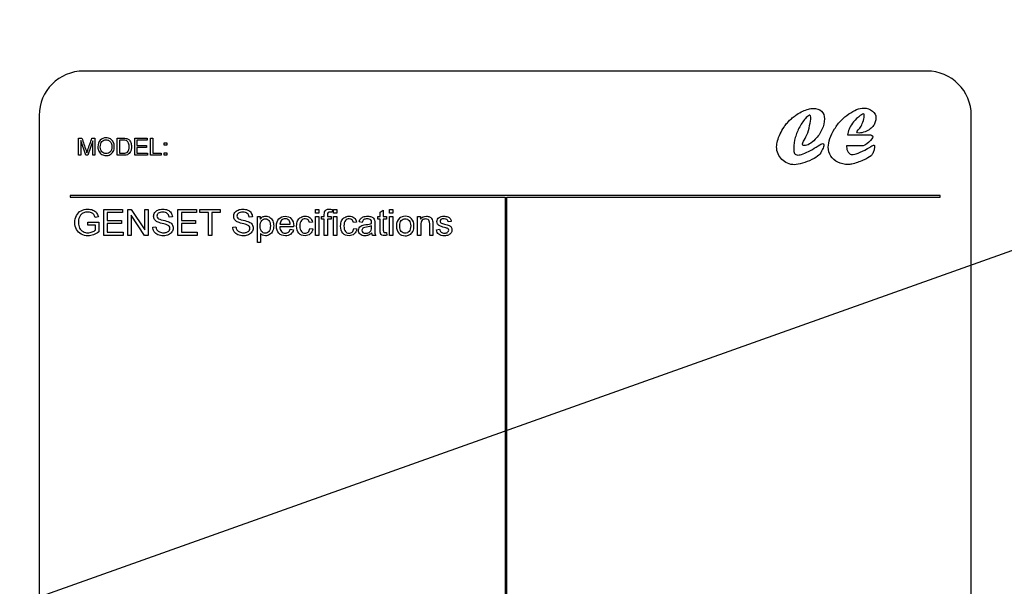
# Model space of a CAD drawing. Units: millimetres. Extents: x 0 to 408, y -2 to 410.
# Drawn here: x 135 to 140, y 136 to 139 of the extents above; entities that cross this region are included whole.
import ezdxf
from ezdxf import colors
from ezdxf.entities.mleader import LeaderData, LeaderLine
from ezdxf.math import Vec2, Vec3

# ---------------------------------------------------------------- set-up
doc = ezdxf.new("R2010")
doc.units = ezdxf.units.MM
doc.layers.add('ETIQUETA.21', color=7, linetype='Continuous')
doc.layers.add('Predeterminado', color=7, linetype='Continuous')

# ---------------------------------------------------------------- blocks, each defined once
blk = doc.blocks.new('SE2')
at = {"layer": 'ETIQUETA.21', "color": 7, "linetype": 'Continuous'}
for p, q in [((139.9073, 138.6914), (135.1573, 138.6914)), ((134.9073, 138.4414), (134.9073, 132.9414)), ((140.1573, 132.9414), (140.1573, 138.4414)), ((135.1292, 138.2172), (135.1292, 138.314)), ((135.1292, 138.314), (135.1482, 138.314)), ((135.2044, 138.314), (135.2214, 138.314)), ((135.2214, 138.314), (135.2214, 138.2172)), ((135.3473, 138.2172), (135.3473, 138.314)), ((135.4455, 138.2172), (135.4455, 138.314)), ((135.4455, 138.314), (135.5153, 138.314)), ((135.5153, 138.314), (135.5153, 138.3026)), ((135.5349, 138.2172), (135.5349, 138.314)), ((135.5349, 138.314), (135.5476, 138.314)), ((135.5476, 138.314), (135.5476, 138.2285)), ((135.1694, 138.2172), (135.1414, 138.2997)), ((135.1414, 138.2997), (135.1414, 138.2172)), ((135.2091, 138.2983), (135.1807, 138.2172)), ((135.2091, 138.2172), (135.2091, 138.2983)), ((135.3601, 138.3026), (135.3601, 138.2285)), ((135.5153, 138.3026), (135.4583, 138.3026)), ((135.4583, 138.3026), (135.4583, 138.2729)), ((135.4583, 138.2729), (135.5117, 138.2729)), ((135.5117, 138.2615), (135.4583, 138.2615)), ((135.4583, 138.2615), (135.4583, 138.2285)), ((135.5117, 138.2729), (135.5117, 138.2615)), ((135.6122, 138.2738), (135.6122, 138.2874)), ((135.6122, 138.2874), (135.6258, 138.2874)), ((135.6258, 138.2738), (135.6122, 138.2738)), ((135.6258, 138.2874), (135.6258, 138.2738)), ((135.1414, 138.2172), (135.1292, 138.2172)), ((135.1807, 138.2172), (135.1694, 138.2172)), ((135.2214, 138.2172), (135.2091, 138.2172)), ((135.5176, 138.2172), (135.4455, 138.2172)), ((135.4583, 138.2285), (135.5176, 138.2285)), ((135.5176, 138.2285), (135.5176, 138.2172)), ((135.5953, 138.2172), (135.5349, 138.2172)), ((135.5476, 138.2285), (135.5953, 138.2285)), ((135.5953, 138.2285), (135.5953, 138.2172)), ((135.6122, 138.2172), (135.6122, 138.2308)), ((135.6122, 138.2308), (135.6258, 138.2308)), ((135.6258, 138.2172), (135.6122, 138.2172)), ((135.6258, 138.2308), (135.6258, 138.2172)), ((139.9823, 137.9914), (135.0823, 137.9914)), ((135.0823, 137.9914), (135.0823, 137.9814)), ((135.0823, 137.9814), (137.5323, 137.9814)), ((137.5323, 137.9814), (137.5323, 134.2514)), ((137.5423, 134.2514), (137.5423, 137.9814)), ((137.5423, 137.9814), (139.9823, 137.9814)), ((139.9823, 137.9814), (139.9823, 137.9914)), ((135.2407, 137.8713), (135.2231, 137.8665)), ((135.2719, 137.7668), (135.2719, 137.9119)), ((135.2719, 137.9119), (135.3766, 137.9119)), ((135.3766, 137.8949), (135.291, 137.8949)), ((135.291, 137.8949), (135.291, 137.8503)), ((135.3766, 137.9119), (135.3766, 137.8949)), ((135.4062, 137.7668), (135.4062, 137.9119)), ((135.4062, 137.9119), (135.4259, 137.9119)), ((135.5014, 137.7668), (135.4246, 137.8809)), ((135.4246, 137.8809), (135.4246, 137.7668)), ((135.4259, 137.9119), (135.5027, 137.7978)), ((135.5027, 137.7978), (135.5027, 137.9119)), ((135.5027, 137.9119), (135.5211, 137.9119)), ((135.5211, 137.9119), (135.5211, 137.7668)), ((135.6575, 137.8711), (135.6391, 137.8697)), ((135.6892, 137.7668), (135.6892, 137.9119)), ((135.6892, 137.9119), (135.7938, 137.9119)), ((135.7938, 137.8949), (135.7083, 137.8949)), ((135.7083, 137.8949), (135.7083, 137.8503)), ((135.7938, 137.9119), (135.7938, 137.8949)), ((135.813, 137.8949), (135.813, 137.9119)), ((135.813, 137.9119), (135.9275, 137.9119)), ((135.8607, 137.8949), (135.813, 137.8949)), ((135.8607, 137.7668), (135.8607, 137.8949)), ((135.9275, 137.8949), (135.8798, 137.8949)), ((135.8798, 137.8949), (135.8798, 137.7668)), ((135.9275, 137.9119), (135.9275, 137.8949)), ((136.1082, 137.8711), (136.0898, 137.8697)), ((136.1366, 137.7265), (136.1366, 137.8721)), ((136.1366, 137.8721), (136.1525, 137.8721)), ((136.1525, 137.8721), (136.1525, 137.8584)), ((136.4645, 137.8916), (136.4645, 137.9119)), ((136.4645, 137.9119), (136.4823, 137.9119)), ((136.4823, 137.8916), (136.4645, 137.8916)), ((136.4645, 137.7668), (136.4645, 137.8721)), ((136.4645, 137.8721), (136.4823, 137.8721)), ((136.4823, 137.9119), (136.4823, 137.8916)), ((136.4823, 137.8721), (136.4823, 137.7668)), ((136.4978, 137.8581), (136.4978, 137.8721)), ((136.4978, 137.8721), (136.5135, 137.8721)), ((136.5312, 137.8721), (136.5517, 137.8721)), ((136.5517, 137.8721), (136.5517, 137.8581)), ((136.5593, 137.9126), (136.5566, 137.8971)), ((136.5658, 137.8916), (136.5658, 137.9119)), ((136.5658, 137.9119), (136.5835, 137.9119)), ((136.5835, 137.8916), (136.5658, 137.8916)), ((136.5658, 137.7668), (136.5658, 137.8721)), ((136.5658, 137.8721), (136.5835, 137.8721)), ((136.5835, 137.9119), (136.5835, 137.8916)), ((136.5835, 137.8721), (136.5835, 137.7668)), ((136.8147, 137.8581), (136.8147, 137.8721)), ((136.8147, 137.8721), (136.828, 137.8721)), ((136.828, 137.8981), (136.8457, 137.9089)), ((136.828, 137.8721), (136.828, 137.8981)), ((136.8457, 137.9089), (136.8457, 137.8721)), ((136.8457, 137.8721), (136.8638, 137.8721)), ((136.8638, 137.8721), (136.8638, 137.8581)), ((136.8814, 137.8916), (136.8814, 137.9119)), ((136.8814, 137.9119), (136.8992, 137.9119)), ((136.8992, 137.8916), (136.8814, 137.8916)), ((136.8814, 137.7668), (136.8814, 137.8721)), ((136.8814, 137.8721), (136.8992, 137.8721)), ((136.8992, 137.9119), (136.8992, 137.8916)), ((136.8992, 137.8721), (136.8992, 137.7668)), ((137.039, 137.7668), (137.039, 137.8721)), ((137.039, 137.8721), (137.055, 137.8721)), ((137.055, 137.8721), (137.055, 137.8571)), ((135.1812, 137.8237), (135.1812, 137.8407)), ((135.1812, 137.8407), (135.2429, 137.8407)), ((135.2238, 137.8237), (135.1812, 137.8237)), ((135.2238, 137.7965), (135.2238, 137.8237)), ((135.2429, 137.8407), (135.2429, 137.787)), ((135.291, 137.8503), (135.3711, 137.8503)), ((135.3711, 137.8332), (135.291, 137.8332)), ((135.291, 137.8332), (135.291, 137.7838)), ((135.3711, 137.8503), (135.3711, 137.8332)), ((135.5467, 137.8135), (135.5648, 137.8151)), ((135.7083, 137.8503), (135.7884, 137.8503)), ((135.7884, 137.8332), (135.7083, 137.8332)), ((135.7083, 137.8332), (135.7083, 137.7838)), ((135.7884, 137.8503), (135.7884, 137.8332)), ((135.9974, 137.8135), (136.0155, 137.8151)), ((136.3407, 137.8148), (136.2623, 137.8148)), ((136.2634, 137.8295), (136.322, 137.8295)), ((136.4471, 137.8407), (136.4297, 137.8383)), ((136.5135, 137.8581), (136.4978, 137.8581)), ((136.5135, 137.7668), (136.5135, 137.8581)), ((136.5517, 137.8581), (136.5312, 137.8581)), ((136.5312, 137.8581), (136.5312, 137.7668)), ((136.695, 137.8407), (136.6776, 137.8383)), ((136.727, 137.8397), (136.7093, 137.8421)), ((136.828, 137.8581), (136.8147, 137.8581)), ((136.8638, 137.8581), (136.8457, 137.8581)), ((137.2282, 137.8448), (137.2108, 137.8425)), ((135.38, 137.7668), (135.2719, 137.7668)), ((135.291, 137.7838), (135.38, 137.7838)), ((135.38, 137.7838), (135.38, 137.7668)), ((135.4246, 137.7668), (135.4062, 137.7668)), ((135.5211, 137.7668), (135.5014, 137.7668)), ((135.7973, 137.7668), (135.6892, 137.7668)), ((135.7083, 137.7838), (135.7973, 137.7838)), ((135.7973, 137.7838), (135.7973, 137.7668)), ((135.8798, 137.7668), (135.8607, 137.7668)), ((136.1542, 137.7776), (136.1542, 137.7265)), ((136.3217, 137.8008), (136.3401, 137.7985)), ((136.4314, 137.8052), (136.4488, 137.8028)), ((136.4823, 137.7668), (136.4645, 137.7668)), ((136.5312, 137.7668), (136.5135, 137.7668)), ((136.5835, 137.7668), (136.5658, 137.7668)), ((136.6793, 137.8052), (136.6966, 137.8028)), ((136.8031, 137.7668), (136.7847, 137.7668)), ((136.8638, 137.7827), (136.8662, 137.767)), ((136.8992, 137.7668), (136.8814, 137.7668)), ((137.0568, 137.7668), (137.039, 137.7668)), ((137.1246, 137.7668), (137.1068, 137.7668)), ((137.1447, 137.7985), (137.1624, 137.8008)), ((136.1542, 137.7265), (136.1366, 137.7265))]:
    blk.add_line(p, q, dxfattribs=at)
for centre, start, end in [((135.1573, 138.4414), 90, 180), ((139.9073, 138.4414), 0, 90)]:
    blk.add_arc(centre, 0.25, start, end, dxfattribs=at)
for points, knots in [([(139.3273, 138.2753), (139.3265, 138.2683), (139.3242, 138.2605), (139.3122, 138.2351), (139.3052, 138.2241), (139.2994, 138.2188), (139.2899, 138.21), (139.2764, 138.2016), (139.2595, 138.1931), (139.2423, 138.1845), (139.2249, 138.1777), (139.207, 138.1725), (139.1891, 138.1674), (139.1742, 138.1645), (139.1483, 138.1645), (139.1351, 138.167), (139.1226, 138.1723), (139.1104, 138.1776), (139.0996, 138.1848), (139.0813, 138.2031), (139.0742, 138.2138), (139.0688, 138.2259), (139.0634, 138.2381), (139.061, 138.2511), (139.061, 138.2755), (139.0628, 138.2869), (139.0661, 138.2994), (139.0694, 138.3115), (139.0744, 138.3244), (139.0808, 138.3378), (139.0873, 138.3511), (139.0945, 138.3639), (139.1025, 138.3757), (139.1072, 138.3826), (139.1121, 138.3893), (139.1172, 138.3956), (139.1225, 138.402), (139.1282, 138.4083), (139.1405, 138.4206), (139.1472, 138.4264), (139.1545, 138.432), (139.162, 138.4377), (139.1686, 138.4425), (139.1853, 138.4536), (139.1965, 138.4599), (139.2193, 138.4706), (139.23, 138.4746), (139.2398, 138.4771), (139.2495, 138.4795), (139.2584, 138.4811), (139.2865, 138.4811), (139.3021, 138.4758), (139.3249, 138.4552), (139.3305, 138.4407), (139.3305, 138.4034), (139.3258, 138.3833), (139.3162, 138.3623), (139.3066, 138.3414), (139.2941, 138.323), (139.2784, 138.3074), (139.2674, 138.2964), (139.2568, 138.2875), (139.2461, 138.2811), (139.2355, 138.2746), (139.2258, 138.2715), (139.2173, 138.2717), (139.2097, 138.2719), (139.2061, 138.2753), (139.2061, 138.2855), (139.2081, 138.2902), (139.2121, 138.2962), (139.2178, 138.3047), (139.2244, 138.3166), (139.2316, 138.3329)], [0, 0, 0, 0, 0.019917, 0.019917, 0.059751, 0.059751, 0.059751, 0.104379, 0.104379, 0.104379, 0.157224, 0.157224, 0.157224, 0.194847, 0.194847, 0.238044, 0.238044, 0.238044, 0.274476, 0.274476, 0.310909, 0.310909, 0.310909, 0.35151, 0.35151, 0.381155, 0.381155, 0.381155, 0.419733, 0.419733, 0.419733, 0.460696, 0.460696, 0.460696, 0.483873, 0.483873, 0.483873, 0.507886, 0.507886, 0.532787, 0.532787, 0.532787, 0.552753, 0.552753, 0.588248, 0.588248, 0.623742, 0.623742, 0.623742, 0.644057, 0.644057, 0.694844, 0.694844, 0.745632, 0.745632, 0.799554, 0.799554, 0.799554, 0.862297, 0.862297, 0.862297, 0.901482, 0.901482, 0.901482, 0.930226, 0.930226, 0.930226, 0.951726, 0.951726, 0.961133, 0.961133, 0.961133, 1, 1, 1, 1]), ([(139.5913, 138.2663), (139.6004, 138.2719), (139.606, 138.2748), (139.6111, 138.2748), (139.6125, 138.2721), (139.6125, 138.2616), (139.6114, 138.2554), (139.6096, 138.2485), (139.6077, 138.2413), (139.6049, 138.2346), (139.602, 138.2281), (139.599, 138.2216), (139.5957, 138.217), (139.5926, 138.2143), (139.5838, 138.2068), (139.5692, 138.198), (139.5479, 138.1891), (139.5268, 138.1802), (139.5055, 138.1725), (139.4839, 138.1676), (139.4765, 138.166), (139.4698, 138.1652), (139.4428, 138.1652), (139.4236, 138.1694), (139.4064, 138.1779), (139.389, 138.1865), (139.3756, 138.198), (139.366, 138.213), (139.3565, 138.2277), (139.3517, 138.2442), (139.3517, 138.2775), (139.3548, 138.294), (139.3611, 138.3121), (139.3672, 138.33), (139.376, 138.348), (139.3874, 138.3661), (139.3987, 138.3841), (139.4115, 138.4003), (139.4256, 138.415), (139.4379, 138.4279), (139.4519, 138.4394), (139.4823, 138.4603), (139.4973, 138.4684), (139.5116, 138.4742), (139.526, 138.48), (139.5392, 138.4827), (139.5703, 138.4827), (139.5866, 138.4773), (139.6, 138.4666), (139.6136, 138.4557), (139.6203, 138.4427), (139.6203, 138.4206), (139.6192, 138.4132), (139.6167, 138.4054), (139.6142, 138.3974), (139.6109, 138.3905), (139.6067, 138.3847), (139.6021, 138.3784), (139.5962, 138.3719), (139.5877, 138.3657), (139.5795, 138.3596), (139.5698, 138.3543), (139.5593, 138.35), (139.5466, 138.3449), (139.5357, 138.3425), (139.5178, 138.3425), (139.5131, 138.3447), (139.5131, 138.3516), (139.5158, 138.3556), (139.5207, 138.3612)], [0, 0, 0, 0, 0.012946, 0.012946, 0.029777, 0.029777, 0.048902, 0.048902, 0.048902, 0.071094, 0.071094, 0.071094, 0.088307, 0.088307, 0.088307, 0.140904, 0.140904, 0.140904, 0.210039, 0.210039, 0.210039, 0.228186, 0.228186, 0.291364, 0.291364, 0.291364, 0.346727, 0.346727, 0.346727, 0.404644, 0.404644, 0.451967, 0.451967, 0.451967, 0.513528, 0.513528, 0.513528, 0.577027, 0.577027, 0.577027, 0.630703, 0.630703, 0.684378, 0.684378, 0.684378, 0.721367, 0.721367, 0.77959, 0.77959, 0.77959, 0.827425, 0.827425, 0.849233, 0.849233, 0.849233, 0.872909, 0.872909, 0.872909, 0.900444, 0.900444, 0.900444, 0.933615, 0.933615, 0.933615, 0.959649, 0.959649, 0.985682, 0.985682, 1, 1, 1, 1]), ([(139.2474, 138.4434), (139.2441, 138.4432), (139.2376, 138.4387), (139.2282, 138.4293), (139.2138, 138.4149), (139.2019, 138.3972), (139.1909, 138.3777), (139.1799, 138.3582), (139.1717, 138.3384), (139.1601, 138.2978), (139.1572, 138.2779), (139.1572, 138.2433), (139.1588, 138.2328), (139.1655, 138.2217), (139.1715, 138.2188), (139.1887, 138.2188), (139.1985, 138.221), (139.2103, 138.2255), (139.2371, 138.2355), (139.2651, 138.2511), (139.2947, 138.2708), (139.3077, 138.2794), (139.3162, 138.2833), (139.3198, 138.2835)], [0, 0, 0, 0, 0.057189, 0.057189, 0.057189, 0.208708, 0.208708, 0.208708, 0.325535, 0.325535, 0.442361, 0.442361, 0.533673, 0.533673, 0.624986, 0.624986, 0.705163, 0.705163, 0.705163, 0.932996, 0.932996, 0.932996, 1, 1, 1, 1]), ([(139.2316, 138.3329), (139.2376, 138.348), (139.2427, 138.3652), (139.2512, 138.4032), (139.2532, 138.4188), (139.2532, 138.4391), (139.2514, 138.4432), (139.2474, 138.4434)], [0, 0, 0, 0, 0.376712, 0.376712, 0.753425, 0.753425, 1, 1, 1, 1]), ([(139.5207, 138.3612), (139.5263, 138.3661), (139.5316, 138.3728), (139.5366, 138.3815), (139.5416, 138.3904), (139.5457, 138.401), (139.5495, 138.4132), (139.5533, 138.4255), (139.5549, 138.4349), (139.5549, 138.4474), (139.5533, 138.4503), (139.5446, 138.4503), (139.535, 138.4445), (139.5073, 138.4208), (139.4961, 138.4092), (139.4881, 138.3978), (139.4804, 138.387), (139.4743, 138.3762), (139.4696, 138.365), (139.4649, 138.3538), (139.4613, 138.3429), (139.4595, 138.3322)], [0, 0, 0, 0, 0.101558, 0.101558, 0.101558, 0.236151, 0.236151, 0.236151, 0.345736, 0.345736, 0.434111, 0.434111, 0.57551, 0.57551, 0.71691, 0.71691, 0.71691, 0.865053, 0.865053, 0.865053, 1, 1, 1, 1]), ([(135.1482, 138.314), (135.1559, 138.2911), (135.1636, 138.2683), (135.1712, 138.2455), (135.1734, 138.239), (135.1749, 138.2343), (135.1759, 138.2311)], [0, 0, 0, 0, 0.827142, 0.827142, 0.827142, 1, 1, 1, 1]), ([(135.1759, 138.2311), (135.177, 138.2347), (135.1787, 138.2398), (135.181, 138.2466), (135.1887, 138.2691), (135.1966, 138.2915), (135.2044, 138.314)], [0, 0, 0, 0, 0.186692, 0.186692, 0.186692, 1, 1, 1, 1]), ([(135.2383, 138.2643), (135.2383, 138.2803), (135.2426, 138.2928), (135.2511, 138.302), (135.2597, 138.3111), (135.2709, 138.3156), (135.2933, 138.3156), (135.3014, 138.3135), (135.3086, 138.3092), (135.3157, 138.3049), (135.3212, 138.299), (135.3249, 138.2914), (135.3287, 138.2837), (135.3305, 138.2751), (135.3305, 138.2556), (135.3286, 138.2468), (135.3246, 138.2391), (135.3206, 138.2314), (135.3151, 138.2255), (135.3078, 138.2215), (135.3006, 138.2175), (135.2928, 138.2156), (135.2753, 138.2156), (135.2672, 138.2178), (135.2529, 138.2265), (135.2475, 138.2325), (135.2401, 138.2477), (135.2383, 138.2558), (135.2383, 138.2643)], [0, 0, 0, 0, 0.133447, 0.133447, 0.133447, 0.256567, 0.256567, 0.337091, 0.337091, 0.337091, 0.417385, 0.417385, 0.417385, 0.505066, 0.505066, 0.593917, 0.593917, 0.593917, 0.674508, 0.674508, 0.674508, 0.751025, 0.751025, 0.834017, 0.834017, 0.917008, 0.917008, 1, 1, 1, 1]), ([(135.3473, 138.314), (135.3584, 138.314), (135.3696, 138.314), (135.3807, 138.314), (135.3882, 138.314), (135.394, 138.3135), (135.3979, 138.3126), (135.4035, 138.3113), (135.4082, 138.309), (135.4121, 138.3057), (135.4172, 138.3013), (135.4211, 138.2958), (135.4261, 138.2824), (135.4274, 138.2747), (135.4274, 138.2588), (135.4265, 138.2522), (135.4231, 138.2408), (135.4209, 138.2361), (135.4182, 138.2325), (135.4155, 138.2287), (135.4126, 138.2258), (135.4094, 138.2236), (135.4062, 138.2215), (135.4023, 138.2199), (135.3933, 138.2177), (135.3881, 138.2172), (135.3823, 138.2172), (135.3706, 138.2172), (135.359, 138.2172), (135.3473, 138.2172)], [0, 0, 0, 0, 0.150345, 0.150345, 0.150345, 0.228664, 0.228664, 0.228664, 0.300657, 0.300657, 0.300657, 0.39723, 0.39723, 0.493802, 0.493802, 0.575961, 0.575961, 0.65812, 0.65812, 0.65812, 0.714757, 0.714757, 0.714757, 0.778567, 0.778567, 0.842377, 0.842377, 0.842377, 1, 1, 1, 1]), ([(139.4595, 138.3322), (139.5004, 138.3322), (139.5412, 138.3322), (139.5821, 138.3322), (139.5955, 138.3322), (139.6022, 138.3288), (139.6022, 138.3154), (139.5946, 138.3049), (139.5796, 138.2904), (139.5652, 138.2765), (139.5511, 138.2703), (139.5388, 138.2703)], [0, 0, 0, 0, 0.524268, 0.524268, 0.524268, 0.666968, 0.666968, 0.800462, 0.800462, 0.800462, 1, 1, 1, 1]), ([(135.2515, 138.264), (135.2515, 138.2524), (135.2546, 138.2432), (135.2608, 138.2365), (135.2671, 138.2299), (135.2749, 138.2265), (135.2939, 138.2265), (135.3019, 138.2298), (135.308, 138.2366), (135.3143, 138.2434), (135.3174, 138.253), (135.3174, 138.2732), (135.316, 138.2801), (135.3107, 138.2918), (135.3068, 138.2964), (135.2966, 138.3028), (135.2909, 138.3044), (135.2755, 138.3044), (135.2677, 138.3013), (135.2612, 138.2951), (135.2547, 138.2889), (135.2515, 138.2785), (135.2515, 138.264)], [0, 0, 0, 0, 0.129276, 0.129276, 0.129276, 0.243008, 0.243008, 0.359076, 0.359076, 0.359076, 0.489895, 0.489895, 0.572588, 0.572588, 0.655282, 0.655282, 0.737976, 0.737976, 0.854916, 0.854916, 0.854916, 1, 1, 1, 1]), ([(135.3601, 138.2285), (135.367, 138.2285), (135.3739, 138.2285), (135.3808, 138.2285), (135.3872, 138.2285), (135.3922, 138.2291), (135.3959, 138.2303), (135.3995, 138.2314), (135.4024, 138.2332), (135.4045, 138.2354), (135.4075, 138.2385), (135.4099, 138.2425), (135.4116, 138.2476), (135.4134, 138.2527), (135.4142, 138.2589), (135.4142, 138.2764), (135.4126, 138.2842), (135.4092, 138.2897), (135.4059, 138.2951), (135.4019, 138.2988), (135.397, 138.3006), (135.3936, 138.3019), (135.3881, 138.3026), (135.3805, 138.3026), (135.3737, 138.3026), (135.3669, 138.3026), (135.3601, 138.3026)], [0, 0, 0, 0, 0.131508, 0.131508, 0.131508, 0.228357, 0.228357, 0.228357, 0.292742, 0.292742, 0.292742, 0.383654, 0.383654, 0.383654, 0.499024, 0.499024, 0.657911, 0.657911, 0.657911, 0.763984, 0.763984, 0.763984, 0.870531, 0.870531, 0.870531, 1, 1, 1, 1]), ([(139.3198, 138.2835), (139.3249, 138.2833), (139.3273, 138.2808), (139.3273, 138.2759), (139.3273, 138.2757), (139.3273, 138.2755), (139.3273, 138.2753)], [0, 0, 0, 0, 0.948091, 0.948091, 0.948091, 1, 1, 1, 1]), ([(139.4548, 138.2708), (139.4548, 138.2689), (139.4548, 138.2669), (139.4548, 138.265), (139.4548, 138.2538), (139.4582, 138.2438), (139.4644, 138.2346), (139.4707, 138.2255), (139.4781, 138.2212), (139.4939, 138.2212), (139.5053, 138.2239), (139.5205, 138.2297), (139.5355, 138.2354), (139.5526, 138.2438), (139.5721, 138.2547), (139.5748, 138.2562), (139.5774, 138.2578), (139.5801, 138.2594), (139.5855, 138.2625), (139.5893, 138.2648), (139.5913, 138.2663)], [0, 0, 0, 0, 0.032229, 0.032229, 0.032229, 0.211815, 0.211815, 0.211815, 0.381915, 0.381915, 0.556875, 0.556875, 0.556875, 0.875376, 0.875376, 0.875376, 0.927038, 0.927038, 0.927038, 1, 1, 1, 1]), ([(135.2429, 137.787), (135.2335, 137.7794), (135.2237, 137.7738), (135.2137, 137.77), (135.2037, 137.7661), (135.1934, 137.7644), (135.1685, 137.7644), (135.1556, 137.7674), (135.1439, 137.7734), (135.1323, 137.7795), (135.1235, 137.7884), (135.1175, 137.7999), (135.1115, 137.8115), (135.1086, 137.8244), (135.1086, 137.8528), (135.1116, 137.8659), (135.1175, 137.8782), (135.1233, 137.8904), (135.1319, 137.8995), (135.143, 137.9055), (135.154, 137.9114), (135.1668, 137.9144), (135.1918, 137.9144), (135.2013, 137.9126), (135.2098, 137.9092), (135.2182, 137.9059), (135.2249, 137.9011), (135.2345, 137.8889), (135.2382, 137.881), (135.2407, 137.8713)], [0, 0, 0, 0, 0.088799, 0.088799, 0.088799, 0.16845, 0.16845, 0.2766, 0.2766, 0.2766, 0.375822, 0.375822, 0.375822, 0.482346, 0.482346, 0.587431, 0.587431, 0.587431, 0.686628, 0.686628, 0.686628, 0.790764, 0.790764, 0.866437, 0.866437, 0.866437, 0.933218, 0.933218, 1, 1, 1, 1]), ([(135.2231, 137.8665), (135.2209, 137.874), (135.2183, 137.8798), (135.215, 137.884), (135.2118, 137.8882), (135.2072, 137.8917), (135.1952, 137.8967), (135.1885, 137.898), (135.1725, 137.898), (135.1648, 137.8967), (135.1521, 137.8913), (135.147, 137.8877), (135.143, 137.8833), (135.1391, 137.879), (135.136, 137.8743), (135.1339, 137.869), (135.1302, 137.86), (135.1283, 137.8502), (135.1283, 137.8267), (135.1306, 137.8159), (135.135, 137.8072), (135.1394, 137.7984), (135.146, 137.7919), (135.1544, 137.7878), (135.1629, 137.7835), (135.172, 137.7814), (135.1899, 137.7814), (135.1979, 137.783), (135.2138, 137.7894), (135.2197, 137.7929), (135.2238, 137.7965)], [0, 0, 0, 0, 0.068806, 0.068806, 0.068806, 0.13378, 0.13378, 0.198755, 0.198755, 0.275698, 0.275698, 0.352641, 0.352641, 0.352641, 0.413083, 0.413083, 0.413083, 0.513304, 0.513304, 0.638581, 0.638581, 0.638581, 0.737849, 0.737849, 0.737849, 0.833616, 0.833616, 0.916808, 0.916808, 1, 1, 1, 1]), ([(135.6391, 137.8697), (135.6381, 137.8788), (135.6348, 137.8857), (135.6234, 137.8949), (135.6149, 137.8973), (135.6038, 137.8974), (135.5922, 137.8975), (135.5838, 137.8951), (135.5732, 137.8866), (135.5706, 137.8815), (135.5706, 137.8703), (135.5724, 137.866), (135.5762, 137.8627), (135.5799, 137.8593), (135.5895, 137.8558), (135.6051, 137.8523), (135.6207, 137.8488), (135.6314, 137.8456), (135.6372, 137.843), (135.6456, 137.8392), (135.6519, 137.8342), (135.6559, 137.8283), (135.66, 137.8224), (135.6619, 137.8155), (135.6619, 137.7999), (135.6597, 137.7927), (135.6553, 137.7859), (135.6509, 137.779), (135.6445, 137.7738), (135.6363, 137.77), (135.628, 137.7661), (135.6187, 137.7644), (135.5953, 137.7644), (135.5843, 137.7662), (135.5755, 137.7701), (135.5667, 137.774), (135.5597, 137.7796), (135.5546, 137.7874), (135.5497, 137.795), (135.547, 137.8037), (135.5467, 137.8135)], [0, 0, 0, 0, 0.065173, 0.065173, 0.130346, 0.130346, 0.130346, 0.183722, 0.183722, 0.237099, 0.237099, 0.283588, 0.283588, 0.283588, 0.363822, 0.363822, 0.363822, 0.450636, 0.450636, 0.450636, 0.513237, 0.513237, 0.513237, 0.571165, 0.571165, 0.629816, 0.629816, 0.629816, 0.695155, 0.695155, 0.695155, 0.766664, 0.766664, 0.856886, 0.856886, 0.856886, 0.928294, 0.928294, 0.928294, 1, 1, 1, 1]), ([(135.5648, 137.8151), (135.5657, 137.8078), (135.5676, 137.8018), (135.5708, 137.7971), (135.574, 137.7925), (135.5787, 137.7886), (135.5853, 137.7857), (135.5919, 137.7828), (135.5993, 137.7814), (135.6148, 137.7814), (135.6213, 137.7824), (135.6325, 137.7869), (135.6367, 137.7899), (135.6394, 137.7937), (135.6421, 137.7976), (135.6436, 137.8017), (135.6436, 137.8107), (135.6422, 137.8146), (135.6368, 137.8214), (135.6324, 137.8242), (135.6264, 137.8265), (135.6225, 137.828), (135.6139, 137.8304), (135.6005, 137.8336), (135.5873, 137.8367), (135.578, 137.8398), (135.5726, 137.8427), (135.5657, 137.8462), (135.5606, 137.8508), (135.5539, 137.8616), (135.5521, 137.8676), (135.5521, 137.8816), (135.5542, 137.8885), (135.5584, 137.8948), (135.5625, 137.9012), (135.5686, 137.9061), (135.5766, 137.9093), (135.5845, 137.9126), (135.5934, 137.9144), (135.6139, 137.9144), (135.6233, 137.9126), (135.6397, 137.9057), (135.646, 137.9006), (135.6504, 137.8939), (135.6548, 137.8872), (135.6572, 137.8796), (135.6575, 137.8711)], [0, 0, 0, 0, 0.049761, 0.049761, 0.049761, 0.09836, 0.09836, 0.09836, 0.153596, 0.153596, 0.201767, 0.201767, 0.249938, 0.249938, 0.249938, 0.285753, 0.285753, 0.322347, 0.322347, 0.358941, 0.358941, 0.358941, 0.428543, 0.428543, 0.428543, 0.50508, 0.50508, 0.50508, 0.557237, 0.557237, 0.609394, 0.609394, 0.665277, 0.665277, 0.665277, 0.726686, 0.726686, 0.726686, 0.79163, 0.79163, 0.864367, 0.864367, 0.937104, 0.937104, 0.937104, 1, 1, 1, 1]), ([(136.0898, 137.8697), (136.0888, 137.8788), (136.0855, 137.8857), (136.0797, 137.8903), (136.0741, 137.8948), (136.0657, 137.8973), (136.0545, 137.8974), (136.043, 137.8975), (136.0345, 137.8951), (136.0293, 137.8909), (136.024, 137.8866), (136.0213, 137.8815), (136.0213, 137.8703), (136.0232, 137.866), (136.0269, 137.8627), (136.0306, 137.8592), (136.0402, 137.8558), (136.0558, 137.8523), (136.0713, 137.8488), (136.0821, 137.8456), (136.0879, 137.843), (136.0964, 137.8392), (136.1025, 137.8342), (136.1066, 137.8283), (136.1107, 137.8224), (136.1127, 137.8155), (136.1127, 137.7999), (136.1105, 137.7927), (136.106, 137.7859), (136.1016, 137.7791), (136.0953, 137.7738), (136.087, 137.77), (136.0788, 137.7662), (136.0695, 137.7644), (136.046, 137.7644), (136.0351, 137.7662), (136.0262, 137.7701), (136.0173, 137.7739), (136.0104, 137.7796), (136.0054, 137.7874), (136.0004, 137.795), (135.9977, 137.8037), (135.9974, 137.8135)], [0, 0, 0, 0, 0.061126, 0.061126, 0.061126, 0.130375, 0.130375, 0.130375, 0.199265, 0.199265, 0.199265, 0.244252, 0.244252, 0.283434, 0.283434, 0.283434, 0.363706, 0.363706, 0.363706, 0.450528, 0.450528, 0.450528, 0.513142, 0.513142, 0.513142, 0.571165, 0.571165, 0.629914, 0.629914, 0.629914, 0.695246, 0.695246, 0.695246, 0.76646, 0.76646, 0.856975, 0.856975, 0.856975, 0.928213, 0.928213, 0.928213, 1, 1, 1, 1]), ([(136.0155, 137.8151), (136.0163, 137.8078), (136.0184, 137.8018), (136.0215, 137.7971), (136.0246, 137.7924), (136.0295, 137.7886), (136.0426, 137.7828), (136.0501, 137.7814), (136.0656, 137.7814), (136.072, 137.7824), (136.0832, 137.7869), (136.0875, 137.7899), (136.0902, 137.7937), (136.0928, 137.7975), (136.0942, 137.8017), (136.0942, 137.8107), (136.0929, 137.8146), (136.0902, 137.818), (136.0875, 137.8213), (136.0831, 137.8242), (136.077, 137.8265), (136.0731, 137.828), (136.0646, 137.8304), (136.0513, 137.8336), (136.038, 137.8368), (136.0287, 137.8398), (136.0234, 137.8427), (136.0164, 137.8463), (136.0113, 137.8508), (136.0045, 137.8616), (136.0029, 137.8676), (136.0029, 137.8816), (136.0049, 137.8885), (136.0132, 137.9012), (136.0193, 137.9061), (136.0273, 137.9093), (136.0352, 137.9126), (136.0441, 137.9144), (136.0646, 137.9144), (136.074, 137.9126), (136.0905, 137.9057), (136.0967, 137.9006), (136.1011, 137.8939), (136.1055, 137.8871), (136.1079, 137.8796), (136.1082, 137.8711)], [0, 0, 0, 0, 0.049735, 0.049735, 0.049735, 0.102626, 0.102626, 0.155517, 0.155517, 0.202807, 0.202807, 0.250098, 0.250098, 0.250098, 0.283603, 0.283603, 0.317837, 0.317837, 0.317837, 0.359019, 0.359019, 0.359019, 0.428382, 0.428382, 0.428382, 0.504928, 0.504928, 0.504928, 0.558426, 0.558426, 0.611924, 0.611924, 0.669244, 0.669244, 0.726564, 0.726564, 0.726564, 0.792392, 0.792392, 0.864737, 0.864737, 0.937083, 0.937083, 0.937083, 1, 1, 1, 1]), ([(136.1525, 137.8584), (136.1564, 137.8637), (136.1608, 137.8678), (136.1657, 137.8705), (136.1704, 137.8732), (136.1764, 137.8744), (136.1923, 137.8744), (136.2004, 137.8721), (136.2073, 137.8675), (136.2142, 137.8629), (136.2194, 137.8564), (136.223, 137.848), (136.2266, 137.8395), (136.2283, 137.8303), (136.2283, 137.8094), (136.2263, 137.7996), (136.2185, 137.7824), (136.2129, 137.7758), (136.2055, 137.7712), (136.198, 137.7667), (136.1902, 137.7644), (136.1761, 137.7644), (136.1707, 137.7656), (136.1659, 137.7681), (136.1612, 137.7706), (136.1573, 137.7737), (136.1542, 137.7776)], [0, 0, 0, 0, 0.07873, 0.07873, 0.07873, 0.16209, 0.16209, 0.269763, 0.269763, 0.269763, 0.380875, 0.380875, 0.380875, 0.498667, 0.498667, 0.625519, 0.625519, 0.752371, 0.752371, 0.752371, 0.856686, 0.856686, 0.93368, 0.93368, 0.93368, 1, 1, 1, 1]), ([(136.3401, 137.7985), (136.3372, 137.7877), (136.3319, 137.7792), (136.3162, 137.7673), (136.3062, 137.7644), (136.2786, 137.7644), (136.2665, 137.7691), (136.2485, 137.788), (136.2439, 137.8014), (136.2439, 137.8362), (136.2485, 137.85), (136.2667, 137.8695), (136.2784, 137.8744), (136.3071, 137.8744), (136.3185, 137.8696), (136.3273, 137.86), (136.3363, 137.8504), (136.3408, 137.8369), (136.3408, 137.8185), (136.3407, 137.8169), (136.3407, 137.8148)], [0, 0, 0, 0, 0.101904, 0.101904, 0.203809, 0.203809, 0.330588, 0.330588, 0.457367, 0.457367, 0.588443, 0.588443, 0.719519, 0.719519, 0.8471, 0.8471, 0.8471, 0.991194, 0.991194, 1, 1, 1, 1]), ([(136.4488, 137.8028), (136.4469, 137.7907), (136.4421, 137.7814), (136.4341, 137.7745), (136.4263, 137.7677), (136.4167, 137.7644), (136.3908, 137.7644), (136.3792, 137.769), (136.3706, 137.7785), (136.3619, 137.7879), (136.3574, 137.8014), (136.3574, 137.8304), (136.3593, 137.8403), (136.3669, 137.8573), (136.3726, 137.8638), (136.3879, 137.8723), (136.3963, 137.8744), (136.4167, 137.8744), (136.4259, 137.8715), (136.4404, 137.8598), (136.4451, 137.8514), (136.4471, 137.8407)], [0, 0, 0, 0, 0.113114, 0.113114, 0.113114, 0.221302, 0.221302, 0.355855, 0.355855, 0.355855, 0.496182, 0.496182, 0.587162, 0.587162, 0.678143, 0.678143, 0.769124, 0.769124, 0.884562, 0.884562, 1, 1, 1, 1]), ([(136.5135, 137.8721), (136.5135, 137.8758), (136.5135, 137.8795), (136.5135, 137.8832), (136.5135, 137.8902), (136.5142, 137.8954), (136.5153, 137.8989), (136.5169, 137.9035), (136.5202, 137.9072), (136.5244, 137.9101), (136.5287, 137.913), (136.5349, 137.9144), (136.5476, 137.9144), (136.5532, 137.9138), (136.5593, 137.9126)], [0, 0, 0, 0, 0.143603, 0.143603, 0.143603, 0.348064, 0.348064, 0.348064, 0.537899, 0.537899, 0.537899, 0.81796, 0.81796, 1, 1, 1, 1]), ([(136.5566, 137.8971), (136.5529, 137.8976), (136.5494, 137.898), (136.5407, 137.898), (136.5369, 137.8969), (136.5346, 137.8946), (136.5323, 137.8923), (136.5312, 137.888), (136.5312, 137.8817), (136.5312, 137.8785), (136.5312, 137.8753), (136.5312, 137.8721)], [0, 0, 0, 0, 0.191239, 0.191239, 0.497221, 0.497221, 0.497221, 0.792257, 0.792257, 0.792257, 1, 1, 1, 1]), ([(136.6966, 137.8028), (136.6948, 137.7907), (136.6899, 137.7814), (136.6821, 137.7745), (136.6742, 137.7676), (136.6645, 137.7644), (136.6387, 137.7644), (136.6272, 137.769), (136.6184, 137.7785), (136.6097, 137.7878), (136.6053, 137.8014), (136.6053, 137.8304), (136.6071, 137.8403), (136.6147, 137.8573), (136.6204, 137.8638), (136.6281, 137.8681), (136.6358, 137.8723), (136.6441, 137.8744), (136.6645, 137.8744), (136.6738, 137.8715), (136.6883, 137.8598), (136.693, 137.8514), (136.695, 137.8407)], [0, 0, 0, 0, 0.112928, 0.112928, 0.112928, 0.220322, 0.220322, 0.355929, 0.355929, 0.355929, 0.507701, 0.507701, 0.606102, 0.606102, 0.704504, 0.704504, 0.704504, 0.789189, 0.789189, 0.894594, 0.894594, 1, 1, 1, 1]), ([(136.7093, 137.8421), (136.7109, 137.8495), (136.7135, 137.8555), (136.7171, 137.8601), (136.7208, 137.8647), (136.726, 137.8683), (136.7329, 137.8708), (136.7397, 137.8733), (136.7478, 137.8744), (136.7658, 137.8744), (136.7731, 137.8734), (136.7788, 137.8713), (136.7844, 137.8692), (136.7885, 137.8665), (136.7912, 137.8633), (136.7938, 137.8602), (136.7956, 137.8561), (136.7967, 137.8513), (136.7974, 137.8482), (136.7976, 137.8427), (136.7976, 137.8347), (136.7976, 137.8268), (136.7976, 137.8188), (136.7976, 137.8109), (136.7976, 137.7942), (136.798, 137.7837), (136.7987, 137.7793), (136.7994, 137.7749), (136.8009, 137.7707), (136.8031, 137.7668)], [0, 0, 0, 0, 0.099675, 0.099675, 0.099675, 0.196215, 0.196215, 0.196215, 0.313834, 0.313834, 0.430201, 0.430201, 0.430201, 0.504682, 0.504682, 0.504682, 0.571935, 0.571935, 0.571935, 0.65508, 0.65508, 0.65508, 0.774803, 0.774803, 0.774803, 0.932996, 0.932996, 0.932996, 1, 1, 1, 1]), ([(136.9197, 137.8195), (136.9197, 137.8389), (136.9251, 137.8534), (136.936, 137.8628), (136.945, 137.8706), (136.956, 137.8744), (136.9834, 137.8744), (136.9953, 137.8697), (137.0045, 137.8602), (137.0137, 137.8507), (137.0182, 137.8376), (137.0182, 137.8073), (137.0162, 137.7966), (137.0121, 137.7889), (137.008, 137.7811), (137.0022, 137.7751), (136.9944, 137.7707), (136.9867, 137.7664), (136.9782, 137.7644), (136.9543, 137.7644), (136.9423, 137.7691), (136.9332, 137.7785), (136.9241, 137.7879), (136.9197, 137.8016), (136.9197, 137.8195)], [0, 0, 0, 0, 0.142692, 0.142692, 0.142692, 0.249491, 0.249491, 0.367364, 0.367364, 0.367364, 0.491893, 0.491893, 0.593388, 0.593388, 0.593388, 0.670271, 0.670271, 0.670271, 0.746206, 0.746206, 0.867701, 0.867701, 0.867701, 1, 1, 1, 1]), ([(137.055, 137.8571), (137.0628, 137.8686), (137.074, 137.8744), (137.0948, 137.8744), (137.1007, 137.8733), (137.1061, 137.8711), (137.1114, 137.8688), (137.1154, 137.8657), (137.118, 137.8621), (137.1207, 137.8583), (137.1225, 137.854), (137.1235, 137.8488), (137.1242, 137.8456), (137.1246, 137.8398), (137.1246, 137.8315), (137.1246, 137.81), (137.1246, 137.7884), (137.1246, 137.7668)], [0, 0, 0, 0, 0.237198, 0.237198, 0.339303, 0.339303, 0.339303, 0.429041, 0.429041, 0.429041, 0.514461, 0.514461, 0.514461, 0.617089, 0.617089, 0.617089, 1, 1, 1, 1]), ([(137.1624, 137.8008), (137.1634, 137.7937), (137.1662, 137.7883), (137.1707, 137.7847), (137.1753, 137.7809), (137.1815, 137.779), (137.1897, 137.7791), (137.1979, 137.7792), (137.204, 137.7807), (137.2079, 137.784), (137.2119, 137.7873), (137.2139, 137.7912), (137.2139, 137.7998), (137.2122, 137.803), (137.2087, 137.8053), (137.2062, 137.807), (137.2002, 137.8089), (137.1904, 137.8113), (137.1774, 137.8146), (137.1683, 137.8175), (137.1633, 137.8199), (137.1582, 137.8224), (137.1543, 137.8257), (137.1491, 137.8342), (137.1477, 137.839), (137.1477, 137.8488), (137.1489, 137.8532), (137.1531, 137.8611), (137.156, 137.8645), (137.1597, 137.8671), (137.1625, 137.8691), (137.1664, 137.8709), (137.1711, 137.8723), (137.1759, 137.8738), (137.1811, 137.8744), (137.1948, 137.8744), (137.202, 137.8733), (137.2082, 137.8709), (137.2145, 137.8684), (137.2191, 137.8653), (137.2221, 137.8612), (137.2251, 137.8571), (137.2272, 137.8516), (137.2282, 137.8448)], [0, 0, 0, 0, 0.068047, 0.068047, 0.068047, 0.141774, 0.141774, 0.141774, 0.212255, 0.212255, 0.212255, 0.260711, 0.260711, 0.304012, 0.304012, 0.304012, 0.374515, 0.374515, 0.374515, 0.478824, 0.478824, 0.478824, 0.5333, 0.5333, 0.587776, 0.587776, 0.638141, 0.638141, 0.688506, 0.688506, 0.688506, 0.734553, 0.734553, 0.734553, 0.788968, 0.788968, 0.872534, 0.872534, 0.872534, 0.935316, 0.935316, 0.935316, 1, 1, 1, 1]), ([(136.1522, 137.8188), (136.1522, 137.8052), (136.155, 137.7952), (136.166, 137.7822), (136.1728, 137.779), (136.1806, 137.7791), (136.1887, 137.7792), (136.1955, 137.7823), (136.2012, 137.7891), (136.2069, 137.7959), (136.2098, 137.8062), (136.2098, 137.8338), (136.207, 137.8438), (136.2014, 137.8505), (136.1958, 137.8571), (136.1892, 137.8604), (136.1815, 137.8605), (136.1738, 137.8606), (136.167, 137.857), (136.1552, 137.8427), (136.1522, 137.8323), (136.1522, 137.8188)], [0, 0, 0, 0, 0.12288, 0.12288, 0.245761, 0.245761, 0.245761, 0.351783, 0.351783, 0.351783, 0.500751, 0.500751, 0.642575, 0.642575, 0.642575, 0.74578, 0.74578, 0.74578, 0.87289, 0.87289, 1, 1, 1, 1]), ([(136.2623, 137.8148), (136.263, 137.8032), (136.2663, 137.7943), (136.2722, 137.7882), (136.2781, 137.7821), (136.2853, 137.779), (136.2941, 137.7791), (136.3006, 137.7791), (136.3062, 137.7807), (136.3155, 137.7877), (136.3191, 137.7932), (136.3217, 137.8008)], [0, 0, 0, 0, 0.316696, 0.316696, 0.316696, 0.584646, 0.584646, 0.584646, 0.792323, 0.792323, 1, 1, 1, 1]), ([(136.322, 137.8295), (136.3212, 137.8383), (136.3189, 137.845), (136.3153, 137.8494), (136.3095, 137.8564), (136.3022, 137.8598), (136.2932, 137.8599), (136.285, 137.8599), (136.2782, 137.8571), (136.2726, 137.8515), (136.2671, 137.846), (136.2639, 137.8387), (136.2634, 137.8295)], [0, 0, 0, 0, 0.227209, 0.227209, 0.227209, 0.496089, 0.496089, 0.496089, 0.739373, 0.739373, 0.739373, 1, 1, 1, 1]), ([(136.4297, 137.8383), (136.4281, 137.8455), (136.4252, 137.8508), (136.421, 137.8544), (136.4169, 137.8581), (136.4118, 137.8598), (136.4059, 137.8599), (136.397, 137.86), (136.3898, 137.8566), (136.3842, 137.8501), (136.3786, 137.8437), (136.3759, 137.8335), (136.3759, 137.8053), (136.3786, 137.795), (136.384, 137.7886), (136.3894, 137.7822), (136.3964, 137.779), (136.4051, 137.7791), (136.4121, 137.7791), (136.4179, 137.7811), (136.4225, 137.7854), (136.4272, 137.7898), (136.4302, 137.7964), (136.4314, 137.8052)], [0, 0, 0, 0, 0.098208, 0.098208, 0.098208, 0.184486, 0.184486, 0.184486, 0.314472, 0.314472, 0.314472, 0.484894, 0.484894, 0.656491, 0.656491, 0.656491, 0.782801, 0.782801, 0.782801, 0.883345, 0.883345, 0.883345, 1, 1, 1, 1]), ([(136.6776, 137.8383), (136.676, 137.8455), (136.6731, 137.8508), (136.6689, 137.8544), (136.6648, 137.8581), (136.6597, 137.8598), (136.6538, 137.8599), (136.6448, 137.86), (136.6377, 137.8566), (136.6265, 137.8436), (136.6238, 137.8335), (136.6238, 137.8053), (136.6265, 137.795), (136.6318, 137.7886), (136.6372, 137.7821), (136.6443, 137.779), (136.653, 137.7791), (136.6599, 137.7791), (136.6657, 137.7811), (136.6705, 137.7854), (136.6751, 137.7897), (136.6781, 137.7964), (136.6793, 137.8052)], [0, 0, 0, 0, 0.098174, 0.098174, 0.098174, 0.184423, 0.184423, 0.184423, 0.341288, 0.341288, 0.498153, 0.498153, 0.6561, 0.6561, 0.6561, 0.782902, 0.782902, 0.782902, 0.883345, 0.883345, 0.883345, 1, 1, 1, 1]), ([(136.7809, 137.78), (136.7745, 137.7743), (136.7683, 137.7702), (136.7621, 137.7678), (136.756, 137.7656), (136.7494, 137.7644), (136.7308, 137.7644), (136.7219, 137.7672), (136.7156, 137.7728), (136.7093, 137.7784), (136.7062, 137.7856), (136.7062, 137.7996), (136.7075, 137.8043), (136.7098, 137.8086), (136.7121, 137.8129), (136.7152, 137.8163), (136.7191, 137.8189), (136.7228, 137.8214), (136.7272, 137.8234), (136.7319, 137.8247), (136.7354, 137.8256), (136.7407, 137.8265), (136.7479, 137.8274), (136.7623, 137.8291), (136.773, 137.8311), (136.7798, 137.8336)], [0, 0, 0, 0, 0.1204, 0.1204, 0.1204, 0.218954, 0.218954, 0.380959, 0.380959, 0.380959, 0.513526, 0.513526, 0.589895, 0.589895, 0.589895, 0.664399, 0.664399, 0.664399, 0.739991, 0.739991, 0.739991, 0.826355, 0.826355, 0.826355, 1, 1, 1, 1]), ([(136.7799, 137.8196), (136.7734, 137.8169), (136.7636, 137.8146), (136.7506, 137.8128), (136.7432, 137.8118), (136.738, 137.8106), (136.7349, 137.8092), (136.7319, 137.8079), (136.7295, 137.806), (136.7279, 137.8034), (136.7262, 137.8008), (136.7254, 137.7981), (136.7254, 137.7902), (136.7272, 137.7862), (136.7308, 137.783)], [0, 0, 0, 0, 0.386296, 0.386296, 0.386296, 0.592781, 0.592781, 0.592781, 0.711741, 0.711741, 0.711741, 0.824232, 0.824232, 1, 1, 1, 1]), ([(136.7798, 137.8336), (136.7799, 137.836), (136.7799, 137.8375), (136.7799, 137.8455), (136.7782, 137.8507), (136.7748, 137.8538), (136.7704, 137.8578), (136.7634, 137.8598), (136.7544, 137.8599), (136.7461, 137.8599), (136.7399, 137.8583), (136.7359, 137.8554), (136.7318, 137.8525), (136.7289, 137.8472), (136.727, 137.8397)], [0, 0, 0, 0, 0.022338, 0.022338, 0.264863, 0.264863, 0.264863, 0.533193, 0.533193, 0.533193, 0.772374, 0.772374, 0.772374, 1, 1, 1, 1]), ([(136.7308, 137.783), (136.7343, 137.7799), (136.7397, 137.7783), (136.7535, 137.7783), (136.7597, 137.7798), (136.7651, 137.7828), (136.7704, 137.7858), (136.7744, 137.79), (136.7769, 137.7952), (136.7788, 137.7992), (136.7798, 137.8052), (136.7798, 137.8131), (136.7798, 137.8152), (136.7798, 137.8174), (136.7799, 137.8196)], [0, 0, 0, 0, 0.232526, 0.232526, 0.461822, 0.461822, 0.461822, 0.683897, 0.683897, 0.683897, 0.917211, 0.917211, 0.917211, 1, 1, 1, 1]), ([(136.8662, 137.767), (136.8611, 137.7659), (136.8566, 137.7653), (136.8463, 137.7653), (136.8412, 137.7664), (136.8341, 137.7705), (136.8316, 137.7732), (136.8301, 137.7765), (136.8287, 137.7798), (136.828, 137.7869), (136.828, 137.7976), (136.828, 137.8178), (136.828, 137.8379), (136.828, 137.8581)], [0, 0, 0, 0, 0.078364, 0.078364, 0.204512, 0.204512, 0.330659, 0.330659, 0.330659, 0.504812, 0.504812, 0.504812, 1, 1, 1, 1]), ([(136.8457, 137.8581), (136.8457, 137.8376), (136.8457, 137.8171), (136.8457, 137.7966), (136.8457, 137.7915), (136.846, 137.7882), (136.8473, 137.7853), (136.8483, 137.7842), (136.8512, 137.7824), (136.8532, 137.7821), (136.8579, 137.7821), (136.8605, 137.7822), (136.8638, 137.7827)], [0, 0, 0, 0, 0.679939, 0.679939, 0.679939, 0.764661, 0.764661, 0.849383, 0.849383, 0.934105, 0.934105, 1, 1, 1, 1]), ([(136.9381, 137.8195), (136.9381, 137.8059), (136.941, 137.7958), (136.9469, 137.7891), (136.9528, 137.7824), (136.9601, 137.779), (136.969, 137.7791), (136.9778, 137.7792), (136.9851, 137.7823), (136.991, 137.7891), (136.9969, 137.7958), (136.9998, 137.8062), (136.9998, 137.8331), (136.9968, 137.8429), (136.985, 137.8565), (136.9777, 137.8598), (136.969, 137.8599), (136.9601, 137.86), (136.9527, 137.8565), (136.9469, 137.8498), (136.941, 137.843), (136.9381, 137.833), (136.9381, 137.8195)], [0, 0, 0, 0, 0.140808, 0.140808, 0.140808, 0.250404, 0.250404, 0.250404, 0.3595, 0.3595, 0.3595, 0.494568, 0.494568, 0.62208, 0.62208, 0.749592, 0.749592, 0.749592, 0.859231, 0.859231, 0.859231, 1, 1, 1, 1]), ([(137.1068, 137.7668), (137.1068, 137.7882), (137.1068, 137.8096), (137.1068, 137.831), (137.1068, 137.8382), (137.1062, 137.8436), (137.1048, 137.8473), (137.1035, 137.8509), (137.1008, 137.8538), (137.0974, 137.8559), (137.0938, 137.8581), (137.0896, 137.8591), (137.0848, 137.8592), (137.0772, 137.8593), (137.0706, 137.8567), (137.0651, 137.8518), (137.0595, 137.847), (137.0568, 137.8378), (137.0568, 137.8244), (137.0568, 137.8052), (137.0568, 137.786), (137.0568, 137.7668)], [0, 0, 0, 0, 0.299727, 0.299727, 0.299727, 0.376956, 0.376956, 0.376956, 0.43111, 0.43111, 0.43111, 0.492493, 0.492493, 0.492493, 0.593153, 0.593153, 0.593153, 0.731011, 0.731011, 0.731011, 1, 1, 1, 1]), ([(137.2108, 137.8425), (137.21, 137.8479), (137.2077, 137.8521), (137.2002, 137.8583), (137.1948, 137.8598), (137.1879, 137.8599), (137.1797, 137.86), (137.1739, 137.8584), (137.1704, 137.8557), (137.1669, 137.8529), (137.1651, 137.8498), (137.1651, 137.8438), (137.1659, 137.8418), (137.1673, 137.8399), (137.1688, 137.838), (137.171, 137.8365), (137.1741, 137.8352), (137.1759, 137.8345), (137.1812, 137.833), (137.1898, 137.8306), (137.2024, 137.8271), (137.2113, 137.8245), (137.2162, 137.8224), (137.2213, 137.8202), (137.2251, 137.817), (137.228, 137.813), (137.231, 137.8089), (137.2323, 137.8037), (137.2323, 137.7917), (137.2305, 137.7861), (137.2271, 137.7808), (137.2236, 137.7755), (137.2187, 137.7715), (137.2121, 137.7686), (137.2055, 137.7657), (137.1981, 137.7644), (137.176, 137.7644), (137.1656, 137.7672), (137.1584, 137.773), (137.1513, 137.7787), (137.1466, 137.7872), (137.1447, 137.7985)], [0, 0, 0, 0, 0.057883, 0.057883, 0.115766, 0.115766, 0.115766, 0.182261, 0.182261, 0.182261, 0.221446, 0.221446, 0.247923, 0.247923, 0.247923, 0.278273, 0.278273, 0.278273, 0.337962, 0.337962, 0.337962, 0.438435, 0.438435, 0.438435, 0.493878, 0.493878, 0.493878, 0.555786, 0.555786, 0.617695, 0.617695, 0.617695, 0.688856, 0.688856, 0.688856, 0.765604, 0.765604, 0.892327, 0.892327, 0.892327, 1, 1, 1, 1])]:
    blk.add_open_spline(points, degree=3, knots=knots, dxfattribs=at)
for points in [[(139.5388, 138.2703), (139.5108, 138.2703), (139.4828, 138.2706), (139.4548, 138.2708)], [(136.7847, 137.7668), (136.7828, 137.7705), (136.7815, 137.7749), (136.7809, 137.78)]]:
    blk.add_open_spline(points, degree=3, dxfattribs=at)

msp = doc.modelspace()

# ---------------------------------------------------------------- block references
at = {"layer": 'Predeterminado'}
msp.add_blockref('SE2', (0, 0), dxfattribs=at)

# ---------------------------------------------------------------- leaders
at = {"layer": 'Predeterminado', "color": 7, "linetype": 'Continuous'}
ml = msp.add_multileader_mtext('Standard', dxfattribs=at)
ml.set_content('{\\pxsm0.9;\\fArial|b0||i0||c0|p34;\\W1.;ECU\\PCONNECTION\\P}', color=256)
ml.set_leader_properties()
ml.build(insert=Vec2(0, 0))
ml.multileader.update_dxf_attribs({"dogleg_length": 5.28, "arrow_head_size": 1.408})
ctx = ml.context
ctx.base_point, ctx.char_height, ctx.arrow_head_size, ctx.landing_gap_size = Vec3(153.77356, 142.18253), 1.76, 1.408, 0.616
notes = []
notes.append((ctx, [(0, (1, 1, 0), (149.87756, 141.06253), (1, 0), 5.28, [(0, [(117.28069, 129.45429)], 0, [])])]))
ctx.mtext.insert = Vec3(155.77356, 141.95749)
for ctx, leaders in notes:
    for number, flags, end, landing, length, lines in leaders:
        leader = LeaderData()
        leader.index, (leader.has_last_leader_line, leader.has_dogleg_vector, leader.attachment_direction) = number, flags
        leader.last_leader_point, leader.dogleg_vector, leader.dogleg_length = Vec3(end), Vec3(landing), length
        for number, points, colour, breaks in lines:
            line = LeaderLine()
            line.index, line.vertices, line.color, line.breaks = number, Vec3.list(points), colors.encode_raw_color(colour), breaks
            leader.lines.append(line)
        ctx.leaders.append(leader)

doc.saveas('drawing.dxf')
